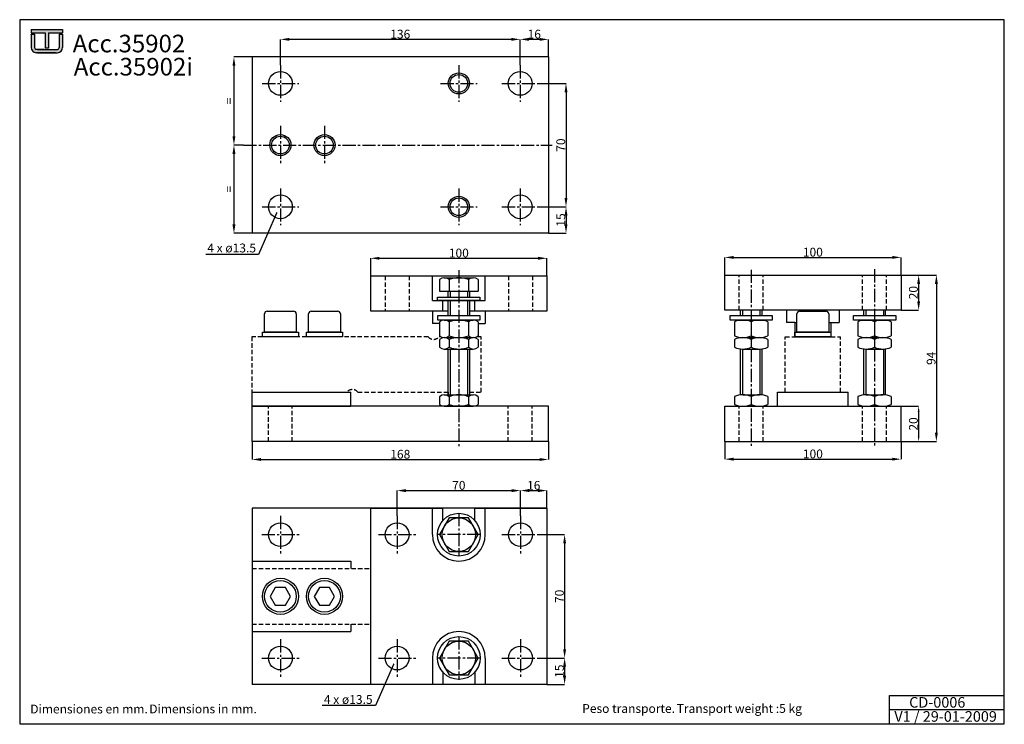
# Model space of a CAD drawing. Extents: x -64 to 494, y -14 to 386.
import ezdxf
from ezdxf.enums import TextEntityAlignment as Align

# ---------------------------------------------------------------- set-up
doc = ezdxf.new("R2010")
doc.units = 0
doc.header["$LTSCALE"] = 10
doc.linetypes.add('CENTRO2', pattern=[1.125, 0.75, -0.125, 0.125, -0.125])
doc.linetypes.add('TRAZOS2', pattern=[0.375, 0.25, -0.125])
doc.layers.get('DEFPOINTS').update_dxf_attribs({"color": 255, "linetype": 'CONTINUOUS'})
for name, color, linetype in [('CIRCULOS-MODIFICACIONES', 21, 'CONTINUOUS'), ('CONT-PIEZA', 255, 'CONTINUOUS'), ('CONTORNO-PIEZAS', 255, 'CONTINUOUS'), ('LETRAS-CAJETIN', 6, 'CONTINUOUS'), ('LINEAS COTA', 1, 'CONTINUOUS'), ('LINEAS-COTAS', 1, 'CONTINUOUS'), ('LINEAS-EJES', 2, 'CENTRO2'), ('LINEAS-FORMATO', 4, 'CONTINUOUS'), ('LINEAS-OCULTAS', 3, 'TRAZOS2'), ('TEXTO-COTAS-COMENT', 140, 'CONTINUOUS')]:
    doc.layers.add(name, color=color, linetype=linetype)
doc.styles.add('estilo4', font='swissb.ttf', dxfattribs={"height": 3})
doc.styles.add('estilo5', font='swiss.ttf', dxfattribs={"height": 5})
doc.styles.add('ISOCP', font='isocp.shx', dxfattribs={"oblique": 13, "height": 3.5})
doc.dimstyles.new('UTILCELL', dxfattribs={"dimtxt": 3.5, "dimasz": 3, "dimexe": 0.18, "dimexo": 0.0625, "dimgap": 0.4, "dimtad": 1, "dimdsep": 46, "dimtxsty": 'ISOCP', "dimcen": 2, "dimclrd": 1, "dimclre": 1, "dimclrt": 140, "dimadec": 0, "dimazin": 0, "dimtfac": 1, "dimtmove": 0, "dimatfit": 3, "dimfxl": 0, "dimtolj": 1, "dimarcsym": 0})

# ---------------------------------------------------------------- blocks, each defined once
blk = doc.blocks.new('*D14')
at = {"layer": 'DEFPOINTS', "color": 0}
for p in [(219.86, 118.96), (149.86, 104.58), (219.86, 104.58)]:
    blk.add_point(p, dxfattribs=at)
at = {"layer": 'LETRAS-CAJETIN', "color": 1, "lineweight": -2}
for p, q in [((149.86, 104.58), (149.86, 118.96)), ((154.86, 118.96), (214.86, 118.96)), ((219.86, 104.58), (219.86, 118.96))]:
    blk.add_line(p, q, dxfattribs=at)
at = {"layer": 'LETRAS-CAJETIN', "color": 1}
for points in [[(154.86, 119.79), (154.86, 118.12), (149.86, 118.96)], [(214.86, 119.79), (214.86, 118.12), (219.86, 118.96)]]:
    blk.add_solid(points, dxfattribs=at)
at = {"layer": 'LETRAS-CAJETIN', "color": 140, "insert": (184.86, 121.93), "char_height": 5, "attachment_point": 5, "style": 'estilo5'}
blk.add_mtext('\\A1;70', dxfattribs=at)
blk = doc.blocks.new('*D15')
at = {"layer": 'DEFPOINTS', "color": 0}
for p in [(219.86, 118.96), (234.86, 118.96), (234.86, 108.96)]:
    blk.add_point(p, dxfattribs=at)
at = {"layer": 'LETRAS-CAJETIN', "color": 1, "lineweight": -2}
for p, q in [((224.86, 118.96), (229.86, 118.96)), ((234.86, 108.96), (234.86, 118.96))]:
    blk.add_line(p, q, dxfattribs=at)
at = {"layer": 'LETRAS-CAJETIN', "color": 1}
for points in [[(224.86, 119.79), (224.86, 118.12), (219.86, 118.96)], [(229.86, 119.79), (229.86, 118.12), (234.86, 118.96)]]:
    blk.add_solid(points, dxfattribs=at)
at = {"layer": 'LETRAS-CAJETIN', "color": 140, "insert": (227.36, 121.93), "char_height": 5, "attachment_point": 5, "style": 'estilo5'}
blk.add_mtext('\\A1;16', dxfattribs=at)
blk = doc.blocks.new('*D16')
at = {"layer": 'DEFPOINTS', "color": 0}
for p in [(435.68, 241.29), (435.68, 221.29), (445.68, 221.29)]:
    blk.add_point(p, dxfattribs=at)
at = {"layer": 'LETRAS-CAJETIN', "color": 1, "lineweight": -2}
for p, q in [((435.68, 241.29), (445.68, 241.29)), ((445.68, 236.29), (445.68, 226.29)), ((435.68, 221.29), (445.68, 221.29))]:
    blk.add_line(p, q, dxfattribs=at)
at = {"layer": 'LETRAS-CAJETIN', "color": 1}
for points in [[(444.85, 236.29), (446.51, 236.29), (445.68, 241.29)], [(444.85, 226.29), (446.51, 226.29), (445.68, 221.29)]]:
    blk.add_solid(points, dxfattribs=at)
at = {"layer": 'LETRAS-CAJETIN', "color": 140, "insert": (442.71, 231.29), "char_height": 5, "attachment_point": 5, "rotation": 90, "style": 'estilo5'}
blk.add_mtext('\\A1;20', dxfattribs=at)
blk = doc.blocks.new('*D17')
at = {"layer": 'DEFPOINTS', "color": 0}
for p in [(435.68, 166.79), (435.68, 146.79), (445.68, 146.79)]:
    blk.add_point(p, dxfattribs=at)
at = {"layer": 'LETRAS-CAJETIN', "color": 1, "lineweight": -2}
for p, q in [((435.68, 166.79), (445.68, 166.79)), ((445.68, 163.79), (445.68, 149.79)), ((435.68, 146.79), (445.68, 146.79))]:
    blk.add_line(p, q, dxfattribs=at)
at = {"layer": 'LETRAS-CAJETIN', "color": 1}
for points in [[(445.18, 163.79), (446.18, 163.79), (445.68, 166.79)], [(445.18, 149.79), (446.18, 149.79), (445.68, 146.79)]]:
    blk.add_solid(points, dxfattribs=at)
at = {"layer": 'LETRAS-CAJETIN', "color": 140, "insert": (442.71, 156.79), "char_height": 5, "attachment_point": 5, "rotation": 90, "style": 'estilo5'}
blk.add_mtext('\\A1;20', dxfattribs=at)
blk = doc.blocks.new('*D18')
at = {"layer": 'DEFPOINTS', "color": 0}
for p in [(435.68, 241.29), (435.68, 146.79), (455.74, 146.79)]:
    blk.add_point(p, dxfattribs=at)
at = {"layer": 'LETRAS-CAJETIN', "color": 1, "lineweight": -2}
for p, q in [((435.68, 241.29), (455.74, 241.29)), ((455.74, 236.29), (455.74, 151.79)), ((435.68, 146.79), (455.74, 146.79))]:
    blk.add_line(p, q, dxfattribs=at)
at = {"layer": 'LETRAS-CAJETIN', "color": 1}
for points in [[(454.91, 236.29), (456.57, 236.29), (455.74, 241.29)], [(454.91, 151.79), (456.57, 151.79), (455.74, 146.79)]]:
    blk.add_solid(points, dxfattribs=at)
at = {"layer": 'LETRAS-CAJETIN', "color": 140, "insert": (452.77, 194.04), "char_height": 5, "attachment_point": 5, "rotation": 90, "style": 'estilo5'}
blk.add_mtext('\\A1;94', dxfattribs=at)
blk = doc.blocks.new('*D19')
at = {"layer": 'DEFPOINTS', "color": 0}
for p in [(67.66, 146.79), (235.66, 146.79), (235.66, 136.62)]:
    blk.add_point(p, dxfattribs=at)
at = {"layer": 'LETRAS-CAJETIN', "color": 1, "lineweight": -2}
for p, q in [((67.66, 146.79), (67.66, 136.62)), ((235.66, 146.79), (235.66, 136.62)), ((72.66, 136.62), (230.66, 136.62))]:
    blk.add_line(p, q, dxfattribs=at)
at = {"layer": 'LETRAS-CAJETIN', "color": 1}
for points in [[(72.66, 137.45), (72.66, 135.79), (67.66, 136.62)], [(230.66, 137.45), (230.66, 135.79), (235.66, 136.62)]]:
    blk.add_solid(points, dxfattribs=at)
at = {"layer": 'LETRAS-CAJETIN', "color": 140, "insert": (151.66, 139.59), "char_height": 5, "attachment_point": 5, "style": 'estilo5'}
blk.add_mtext('\\A1;168', dxfattribs=at)
blk = doc.blocks.new('*D20')
at = {"layer": 'DEFPOINTS', "color": 0}
for p in [(234.86, 250.79), (134.86, 240.79), (234.86, 240.79)]:
    blk.add_point(p, dxfattribs=at)
at = {"layer": 'LETRAS-CAJETIN', "color": 1, "lineweight": -2}
for p, q in [((134.86, 240.79), (134.86, 250.79)), ((139.86, 250.79), (229.86, 250.79)), ((234.86, 240.79), (234.86, 250.79))]:
    blk.add_line(p, q, dxfattribs=at)
at = {"layer": 'LETRAS-CAJETIN', "color": 1}
for points in [[(139.86, 251.62), (139.86, 249.96), (134.86, 250.79)], [(229.86, 251.62), (229.86, 249.96), (234.86, 250.79)]]:
    blk.add_solid(points, dxfattribs=at)
at = {"layer": 'LETRAS-CAJETIN', "color": 140, "insert": (184.86, 253.76), "char_height": 5, "attachment_point": 5, "style": 'estilo5'}
blk.add_mtext('\\A1;100', dxfattribs=at)
blk = doc.blocks.new('*D21')
at = {"layer": 'DEFPOINTS', "color": 0}
for p in [(435.68, 251.29), (335.68, 241.29), (435.68, 241.29)]:
    blk.add_point(p, dxfattribs=at)
at = {"layer": 'LETRAS-CAJETIN', "color": 1, "lineweight": -2}
for p, q in [((335.68, 241.29), (335.68, 251.29)), ((340.68, 251.29), (430.68, 251.29)), ((435.68, 241.29), (435.68, 251.29))]:
    blk.add_line(p, q, dxfattribs=at)
at = {"layer": 'LETRAS-CAJETIN', "color": 1}
for points in [[(340.68, 252.12), (340.68, 250.46), (335.68, 251.29)], [(430.68, 252.12), (430.68, 250.46), (435.68, 251.29)]]:
    blk.add_solid(points, dxfattribs=at)
at = {"layer": 'LETRAS-CAJETIN', "color": 140, "insert": (385.68, 254.26), "char_height": 5, "attachment_point": 5, "style": 'estilo5'}
blk.add_mtext('\\A1;100', dxfattribs=at)
blk = doc.blocks.new('*D22')
at = {"layer": 'DEFPOINTS', "color": 0}
for p in [(335.68, 146.79), (435.68, 146.79), (435.68, 136.79)]:
    blk.add_point(p, dxfattribs=at)
at = {"layer": 'LETRAS-CAJETIN', "color": 1, "lineweight": -2}
for p, q in [((335.68, 146.79), (335.68, 136.79)), ((435.68, 146.79), (435.68, 136.79)), ((340.68, 136.79), (430.68, 136.79))]:
    blk.add_line(p, q, dxfattribs=at)
at = {"layer": 'LETRAS-CAJETIN', "color": 1}
for points in [[(340.68, 137.62), (340.68, 135.96), (335.68, 136.79)], [(430.68, 137.62), (430.68, 135.96), (435.68, 136.79)]]:
    blk.add_solid(points, dxfattribs=at)
at = {"layer": 'LETRAS-CAJETIN', "color": 140, "insert": (385.68, 139.76), "char_height": 5, "attachment_point": 5, "style": 'estilo5'}
blk.add_mtext('\\A1;100', dxfattribs=at)
blk = doc.blocks.new('*D23')
at = {"layer": 'DEFPOINTS', "color": 0}
for p in [(230.49, 93.96), (230.49, 23.96), (244.86, 23.96)]:
    blk.add_point(p, dxfattribs=at)
at = {"layer": 'LETRAS-CAJETIN', "color": 1, "lineweight": -2}
for p, q in [((230.49, 93.96), (244.86, 93.96)), ((244.86, 88.96), (244.86, 28.96)), ((230.49, 23.96), (244.86, 23.96))]:
    blk.add_line(p, q, dxfattribs=at)
at = {"layer": 'LETRAS-CAJETIN', "color": 1}
for points in [[(244.03, 88.96), (245.69, 88.96), (244.86, 93.96)], [(244.03, 28.96), (245.69, 28.96), (244.86, 23.96)]]:
    blk.add_solid(points, dxfattribs=at)
at = {"layer": 'LETRAS-CAJETIN', "color": 140, "insert": (241.89, 58.96), "char_height": 5, "attachment_point": 5, "rotation": 90, "style": 'estilo5'}
blk.add_mtext('\\A1;70', dxfattribs=at)
blk = doc.blocks.new('*D24')
at = {"layer": 'DEFPOINTS', "color": 0}
for p in [(230.49, 23.96), (234.86, 8.96), (244.86, 8.96)]:
    blk.add_point(p, dxfattribs=at)
at = {"layer": 'LETRAS-CAJETIN', "color": 1, "lineweight": -2}
for p, q in [((230.49, 23.96), (244.86, 23.96)), ((244.86, 18.96), (244.86, 13.96)), ((234.86, 8.96), (244.86, 8.96))]:
    blk.add_line(p, q, dxfattribs=at)
at = {"layer": 'LETRAS-CAJETIN', "color": 1}
for points in [[(244.03, 18.96), (245.69, 18.96), (244.86, 23.96)], [(244.03, 13.96), (245.69, 13.96), (244.86, 8.96)]]:
    blk.add_solid(points, dxfattribs=at)
at = {"layer": 'LETRAS-CAJETIN', "color": 140, "insert": (241.89, 16.46), "char_height": 5, "attachment_point": 5, "rotation": 90, "style": 'estilo5'}
blk.add_mtext('\\A1;15', dxfattribs=at)
blk = doc.blocks.new('*D25')
at = {"layer": 'DEFPOINTS', "color": 0}
for p in [(219.66, 375.02), (235.66, 365.02), (219.66, 360.38)]:
    blk.add_point(p, dxfattribs=at)
at = {"layer": 'LETRAS-CAJETIN', "color": 1, "lineweight": -2}
for p, q in [((219.66, 360.38), (219.66, 375.02)), ((230.66, 375.02), (224.66, 375.02)), ((235.66, 365.02), (235.66, 375.02))]:
    blk.add_line(p, q, dxfattribs=at)
at = {"layer": 'LETRAS-CAJETIN', "color": 1}
for points in [[(224.66, 375.85), (224.66, 374.19), (219.66, 375.02)], [(230.66, 375.85), (230.66, 374.19), (235.66, 375.02)]]:
    blk.add_solid(points, dxfattribs=at)
at = {"layer": 'LETRAS-CAJETIN', "color": 140, "insert": (227.66, 377.99), "char_height": 5, "attachment_point": 5, "style": 'estilo5'}
blk.add_mtext('\\A1;16', dxfattribs=at)
blk = doc.blocks.new('*D26')
at = {"layer": 'DEFPOINTS', "color": 0}
for p in [(83.66, 375.02), (219.66, 375.02), (83.66, 360.38)]:
    blk.add_point(p, dxfattribs=at)
at = {"layer": 'LETRAS-CAJETIN', "color": 1, "lineweight": -2}
for p, q in [((83.66, 360.38), (83.66, 375.02)), ((214.66, 375.02), (88.66, 375.02))]:
    blk.add_line(p, q, dxfattribs=at)
at = {"layer": 'LETRAS-CAJETIN', "color": 1}
for points in [[(88.66, 375.85), (88.66, 374.19), (83.66, 375.02)], [(214.66, 375.85), (214.66, 374.19), (219.66, 375.02)]]:
    blk.add_solid(points, dxfattribs=at)
at = {"layer": 'LETRAS-CAJETIN', "color": 140, "insert": (151.66, 377.99), "char_height": 5, "attachment_point": 5, "style": 'estilo5'}
blk.add_mtext('\\A1;136', dxfattribs=at)
blk = doc.blocks.new('*D27')
at = {"layer": 'DEFPOINTS', "color": 0}
for p in [(230.02, 280.02), (235.66, 265.02), (245.66, 265.02)]:
    blk.add_point(p, dxfattribs=at)
at = {"layer": 'LETRAS-CAJETIN', "color": 1, "lineweight": -2}
for p, q in [((230.02, 280.02), (245.66, 280.02)), ((245.66, 275.02), (245.66, 270.02)), ((235.66, 265.02), (245.66, 265.02))]:
    blk.add_line(p, q, dxfattribs=at)
at = {"layer": 'LETRAS-CAJETIN', "color": 1}
for points in [[(244.83, 275.02), (246.49, 275.02), (245.66, 280.02)], [(244.83, 270.02), (246.49, 270.02), (245.66, 265.02)]]:
    blk.add_solid(points, dxfattribs=at)
at = {"layer": 'LETRAS-CAJETIN', "color": 140, "insert": (242.69, 272.52), "char_height": 5, "attachment_point": 5, "rotation": 90, "style": 'estilo5'}
blk.add_mtext('\\A1;15', dxfattribs=at)
blk = doc.blocks.new('*D28')
at = {"layer": 'DEFPOINTS', "color": 0}
for p in [(230.02, 350.02), (230.02, 280.02), (245.66, 280.02)]:
    blk.add_point(p, dxfattribs=at)
at = {"layer": 'LETRAS-CAJETIN', "color": 1, "lineweight": -2}
for p, q in [((230.02, 350.02), (245.66, 350.02)), ((245.66, 345.02), (245.66, 285.02)), ((230.02, 280.02), (245.66, 280.02))]:
    blk.add_line(p, q, dxfattribs=at)
at = {"layer": 'LETRAS-CAJETIN', "color": 1}
for points in [[(244.83, 345.02), (246.49, 345.02), (245.66, 350.02)], [(244.83, 285.02), (246.49, 285.02), (245.66, 280.02)]]:
    blk.add_solid(points, dxfattribs=at)
at = {"layer": 'LETRAS-CAJETIN', "color": 140, "insert": (242.69, 315.02), "char_height": 5, "attachment_point": 5, "rotation": 90, "style": 'estilo5'}
blk.add_mtext('\\A1;70', dxfattribs=at)
blk = doc.blocks.new('*D29')
at = {"layer": 'DEFPOINTS', "color": 0}
for p in [(67.66, 365.02), (57.3, 315.02), (62.66, 315.02)]:
    blk.add_point(p, dxfattribs=at)
at = {"layer": 'LETRAS-CAJETIN', "color": 1, "lineweight": -2}
for p, q in [((67.66, 365.02), (57.3, 365.02)), ((57.3, 360.02), (57.3, 320.02)), ((62.66, 315.02), (57.3, 315.02))]:
    blk.add_line(p, q, dxfattribs=at)
at = {"layer": 'LETRAS-CAJETIN', "color": 1}
for points in [[(56.47, 360.02), (58.14, 360.02), (57.3, 365.02)], [(56.47, 320.02), (58.14, 320.02), (57.3, 315.02)]]:
    blk.add_solid(points, dxfattribs=at)
at = {"layer": 'LETRAS-CAJETIN', "color": 140, "insert": (54.4, 340.02), "char_height": 5, "attachment_point": 5, "rotation": 90, "style": 'estilo5'}
blk.add_mtext('\\A1;=', dxfattribs=at)
blk = doc.blocks.new('*D30')
at = {"layer": 'DEFPOINTS', "color": 0}
for p in [(62.66, 315.02), (57.3, 265.02), (67.66, 265.02)]:
    blk.add_point(p, dxfattribs=at)
at = {"layer": 'LETRAS-CAJETIN', "color": 1, "lineweight": -2}
for p, q in [((62.66, 315.02), (57.3, 315.02)), ((57.3, 310.02), (57.3, 270.02)), ((67.66, 265.02), (57.3, 265.02))]:
    blk.add_line(p, q, dxfattribs=at)
at = {"layer": 'LETRAS-CAJETIN', "color": 1}
for points in [[(56.47, 310.02), (58.14, 310.02), (57.3, 315.02)], [(56.47, 270.02), (58.14, 270.02), (57.3, 265.02)]]:
    blk.add_solid(points, dxfattribs=at)
at = {"layer": 'LETRAS-CAJETIN', "color": 140, "insert": (54.4, 290.02), "char_height": 5, "attachment_point": 5, "rotation": 90, "style": 'estilo5'}
blk.add_mtext('\\A1;=', dxfattribs=at)
blk = doc.blocks.new('_Dot')
at = {"layer": 'LETRAS-CAJETIN', "color": 0, "lineweight": -2}
blk.add_line((-0.5, 0), (-1, 0), dxfattribs=at)
at = {"layer": 'LETRAS-CAJETIN', "color": 0, "const_width": 0.5}
blk.add_lwpolyline([(-0.25, 0, 1), (0.25, 0, 1)], format="xyb", close=True, dxfattribs=at)

msp = doc.modelspace()

# ---------------------------------------------------------------- hatches: boundary and pattern name
at = {"layer": 'LINEAS COTA'}
h = msp.add_hatch(color=256, dxfattribs=at)
h.paths.add_polyline_path([(-39.85626382, 380.65699487), (-57.71586382, 380.65699487), (-57.71586382, 379.20499487), (-57.71586382, 379.05979487), (-57.71586382, 378.76939487), (-49.72986382, 378.76939487), (-49.72986382, 370.05739487), (-48.78606382, 370.05739487), (-47.84226382, 370.05739487), (-47.84226382, 378.76939487), (-39.85626382, 378.76939487)])
h.paths.add_polyline_path([(-39.85626382, 378.04339487), (-41.74386382, 378.04339487), (-41.74386382, 371.07379487), (-41.74386382, 370.34779487, -0.4142135624), (-42.76026382, 369.33139487), (-43.48626382, 369.33139487), (-43.92186382, 369.33139487), (-54.08586382, 369.33139487), (-54.81186382, 369.33139487, -0.4142135624), (-55.82826382, 370.34779487), (-55.82826382, 375.33955496), (-55.82826382, 378.04339487), (-57.71586382, 378.04339487), (-57.71586382, 377.75299487), (-57.71586382, 371.07379487), (-57.71586382, 370.78339487), (-57.71586382, 370.34779487, 0.4142135624), (-54.81186382, 367.44379487), (-54.08586382, 367.44379487), (-50.91985947, 367.44379487), (-50.73654976, 367.44379487), (-43.92186382, 367.44379487), (-43.48626382, 367.44379487), (-42.76026382, 367.44379487, 0.4142135624), (-39.85626382, 370.34779487), (-39.85626382, 371.07379487)])

# ---------------------------------------------------------------- linework, layer by layer
at = {"layer": 'CIRCULOS-MODIFICACIONES', "color": 1}
for centre, radius, start, end in [((-54.81186382, 370.34779487), 2.904, 180, 270), ((-54.81186382, 370.34779487), 1.0164, 180, 270), ((-42.76026382, 370.34779487), 2.904, 270, 0), ((-42.76026382, 370.34779487), 1.0164, 270, 0)]:
    msp.add_arc(centre, radius, start, end, dxfattribs=at)
at = {"layer": 'CONT-PIEZA'}
for p, q in [((169.86030438, 220.79087316), (169.86030438, 213.79087316)), ((199.86030438, 220.79087316), (199.86030438, 213.79087316)), ((370.68039568, 221.29087316), (370.68039568, 214.29087316)), ((400.68039568, 221.29087316), (400.68039568, 214.29087316)), ((173.89111114, 213.79087316), (169.86030438, 213.79087316)), ((195.82949761, 213.79087316), (199.86030438, 213.79087316)), ((375.48039568, 214.29087316), (370.68039568, 214.29087316)), ((375.48039568, 214.29087316), (375.48039568, 206.29087316)), ((395.88039568, 214.29087316), (395.88039568, 206.29087316)), ((395.88039568, 214.29087316), (400.68039568, 214.29087316))]:
    msp.add_line(p, q, dxfattribs=at)
at = {"layer": 'CONTORNO-PIEZAS'}
for p, q in [((235.66030438, 365.01919861), (67.66030438, 365.01919861)), ((67.66030438, 365.01919861), (67.66030438, 265.01919861)), ((235.66030438, 365.01919861), (235.66030438, 265.01919861)), ((235.66030438, 265.01919861), (67.66030438, 265.01919861)), ((134.86030438, 220.79087316), (134.86030438, 240.79087316)), ((134.86030438, 240.79087316), (234.86030438, 240.79087316)), ((169.86030438, 226.79087316), (169.86030438, 240.79087316)), ((199.86030438, 226.79087316), (199.86030438, 240.79087316)), ((234.86030438, 240.79087316), (234.86030438, 220.79087316)), ((335.68039568, 241.29087316), (435.68039568, 241.29087316)), ((335.68039568, 221.29087316), (335.68039568, 241.29087316)), ((435.68039568, 241.29087316), (435.68039568, 221.29087316)), ((173.89111114, 238.68206839), (173.89111114, 232.22426578)), ((176.63340945, 239.72426578), (193.0871993, 239.72426578)), ((179.37570776, 238.68206839), (179.37570776, 232.22426578)), ((190.34490099, 238.68206839), (190.34490099, 232.22426578)), ((195.82949761, 238.68206839), (195.82949761, 232.22426578)), ((173.89111114, 232.22426578), (195.82949761, 232.22426578)), ((178.86030438, 228.79087316), (178.86030438, 232.22426578)), ((190.86030438, 232.22426578), (190.86030438, 228.79087316)), ((169.86030438, 226.79087316), (199.86030438, 226.79087316)), ((172.72838251, 226.79087316), (172.72838251, 228.79087316)), ((172.72838251, 228.79087316), (196.72838251, 228.79087316)), ((196.72838251, 226.79087316), (172.72838251, 226.79087316)), ((175.86030438, 220.79087316), (175.86030438, 226.79087316)), ((178.86030438, 218.26927553), (178.86030438, 226.79087316)), ((190.86030438, 226.79087316), (190.86030438, 218.26927553)), ((193.86030438, 220.79087316), (193.86030438, 226.79087316)), ((196.72838251, 228.79087316), (196.72838251, 226.79087316)), ((74.66030438, 208.79087316), (74.66030438, 219.29087316)), ((76.16030438, 220.79087316), (91.16030438, 220.79087316)), ((92.66030438, 219.29087316), (92.66030438, 208.79087316)), ((99.66030438, 208.79087316), (99.66030438, 219.29087316)), ((101.16030438, 220.79087316), (116.16030438, 220.79087316)), ((117.66030438, 219.29087316), (117.66030438, 208.79087316)), ((178.86030438, 220.79087316), (134.86030438, 220.79087316)), ((172.86030438, 215.76927553), (172.86030438, 218.26927553)), ((172.86030438, 218.26927553), (196.86030438, 218.26927553)), ((234.86030438, 220.79087316), (190.86030438, 220.79087316)), ((196.86030438, 218.26927553), (196.86030438, 215.76927553)), ((435.68039568, 221.29087316), (335.68039568, 221.29087316)), ((338.68039568, 218.26927553), (362.68039568, 218.26927553)), ((338.68039568, 215.76927553), (338.68039568, 218.26927553)), ((344.68039568, 218.26927553), (344.68039568, 221.29087316)), ((356.68039568, 221.29087316), (356.68039568, 218.26927553)), ((362.68039568, 218.26927553), (362.68039568, 215.76927553)), ((376.68039568, 208.79087316), (376.68039568, 219.29087316)), ((378.18039568, 220.79087316), (393.18039568, 220.79087316)), ((394.68039568, 219.29087316), (394.68039568, 208.79087316)), ((408.68039568, 218.26927553), (432.68039568, 218.26927553)), ((408.68039568, 215.76927553), (408.68039568, 218.26927553)), ((414.68039568, 218.26927553), (414.68039568, 221.29087316)), ((426.68039568, 221.29087316), (426.68039568, 218.26927553)), ((432.68039568, 218.26927553), (432.68039568, 215.76927553)), ((196.86030438, 215.76927553), (172.86030438, 215.76927553)), ((173.89111114, 214.72707814), (173.89111114, 206.81439061)), ((176.63340945, 215.76927553), (193.0871993, 215.76927553)), ((179.37570776, 214.72707814), (179.37570776, 206.81439061)), ((190.34490099, 214.72707814), (190.34490099, 206.81439061)), ((195.82949761, 214.72707814), (195.82949761, 206.81439061)), ((362.68039568, 215.76927553), (338.68039568, 215.76927553)), ((341.18079568, 214.76927553), (341.18079568, 206.77219322)), ((342.45350075, 215.76927553), (358.9072906, 215.76927553)), ((350.68039568, 214.76927553), (350.68039568, 206.77219322)), ((360.17999568, 214.76927553), (360.17999568, 206.77219322)), ((375.48039568, 214.29087316), (376.68039568, 214.29087316)), ((394.68039568, 214.29087316), (395.88039568, 214.29087316)), ((432.68039568, 215.76927553), (408.68039568, 215.76927553)), ((411.18079568, 214.76927553), (411.18079568, 206.77219322)), ((412.45350075, 215.76927553), (428.9072906, 215.76927553)), ((412.45350075, 215.76927553), (428.9072906, 215.76927553)), ((420.68039568, 214.76927553), (420.68039568, 206.77219322)), ((430.17999568, 214.76927553), (430.17999568, 206.77219322)), ((73.41030438, 208.79087316), (93.91030438, 208.79087316)), ((73.41030438, 206.29087316), (73.41030438, 208.79087316)), ((92.66030438, 208.79087316), (74.66030438, 208.79087316)), ((93.91030438, 208.79087316), (93.91030438, 206.29087316)), ((98.41030438, 208.79087316), (118.91030438, 208.79087316)), ((98.41030438, 206.29087316), (98.41030438, 208.79087316)), ((117.66030438, 208.79087316), (99.66030438, 208.79087316)), ((118.91030438, 208.79087316), (118.91030438, 206.29087316)), ((375.43039568, 208.79087316), (395.93039568, 208.79087316)), ((375.43039568, 206.29087316), (375.43039568, 208.79087316)), ((394.68039568, 208.79087316), (376.68039568, 208.79087316)), ((395.93039568, 208.79087316), (395.93039568, 206.29087316)), ((93.91030438, 206.29087316), (73.41030438, 206.29087316)), ((118.91030438, 206.29087316), (98.41030438, 206.29087316)), ((174.62986636, 206.29087316), (173.68280338, 206.29087316)), ((173.89111114, 204.72999583), (173.89111114, 200.3173083)), ((176.63340945, 205.77219322), (193.0871993, 205.77219322)), ((176.63340945, 205.77219322), (193.0871993, 205.77219322)), ((179.37570776, 204.72999583), (179.37570776, 200.3173083)), ((190.34490099, 204.72999583), (190.34490099, 200.3173083)), ((195.82949761, 204.72999583), (195.82949761, 200.3173083)), ((341.18079568, 204.77219322), (341.18079568, 200.27511091)), ((345.93059568, 205.77219322), (355.43019568, 205.77219322)), ((345.93059568, 205.77219322), (355.43019568, 205.77219322)), ((350.68039568, 204.77219322), (350.68039568, 200.27511091)), ((360.17999568, 204.77219322), (360.17999568, 200.27511091)), ((395.93039568, 206.29087316), (375.43039568, 206.29087316)), ((375.48039568, 206.29087316), (395.88039568, 206.29087316)), ((411.18079568, 204.77219322), (411.18079568, 200.27511091)), ((415.93059568, 205.77219322), (425.43019568, 205.77219322)), ((415.93059568, 205.77219322), (425.43019568, 205.77219322)), ((420.68039568, 204.77219322), (420.68039568, 200.27511091)), ((430.17999568, 204.77219322), (430.17999568, 200.27511091)), ((176.63340945, 199.27511091), (193.0871993, 199.27511091)), ((178.86030438, 173.28795547), (178.86030438, 199.27511091)), ((190.86030438, 199.27511091), (190.86030438, 173.28795547)), ((344.68039568, 173.28795547), (344.68039568, 199.27511091)), ((345.93059568, 199.27511091), (355.43019568, 199.27511091)), ((356.68039568, 199.27511091), (356.68039568, 173.28795547)), ((414.68039568, 173.28795547), (414.68039568, 199.27511091)), ((415.93059568, 199.27511091), (425.43019568, 199.27511091)), ((426.68039568, 199.27511091), (426.68039568, 173.28795547)), ((67.66030438, 174.79087316), (123.66030438, 174.79087316)), ((67.66030438, 166.79087316), (67.66030438, 174.79087316)), ((123.66030438, 166.79087316), (123.66030438, 174.79087316)), ((176.63340945, 173.28795547), (193.0871993, 173.28795547)), ((178.86030438, 174.79087316), (178.86030438, 173.29087316)), ((190.86030438, 174.79087316), (190.86030438, 173.29087316)), ((345.93059568, 173.28795547), (355.43019568, 173.28795547)), ((365.68039568, 174.79087316), (405.68039568, 174.79087316)), ((365.68039568, 166.79087316), (365.68039568, 174.79087316)), ((405.68039568, 166.79087316), (405.68039568, 174.79087316)), ((415.93059568, 173.28795547), (425.43019568, 173.28795547)), ((173.89111114, 172.24575808), (173.89111114, 167.83307055)), ((179.37570776, 172.24575808), (179.37570776, 167.83307055)), ((190.34490099, 172.24575808), (190.34490099, 167.83307055)), ((195.82949761, 172.24575808), (195.82949761, 167.83307055)), ((341.18079568, 172.28795547), (341.18079568, 167.79087316)), ((350.68039568, 172.28795547), (350.68039568, 167.79087316)), ((360.17999568, 172.28795547), (360.17999568, 167.79087316)), ((411.18079568, 172.28795547), (411.18079568, 167.79087316)), ((420.68039568, 172.28795547), (420.68039568, 167.79087316)), ((430.17999568, 172.28795547), (430.17999568, 167.79087316)), ((67.66030438, 146.79087316), (67.66030438, 166.79087316)), ((235.66030438, 166.79087316), (67.66030438, 166.79087316)), ((67.66030438, 166.79087316), (123.66030438, 166.79087316)), ((176.63340945, 166.79087316), (193.0871993, 166.79087316)), ((235.66030438, 146.79087316), (235.66030438, 166.79087316)), ((335.68039568, 166.79087316), (435.68039568, 166.79087316)), ((335.68039568, 146.79087316), (335.68039568, 166.79087316)), ((342.45350075, 166.79087316), (358.9072906, 166.79087316)), ((412.45350075, 166.79087316), (428.9072906, 166.79087316)), ((435.68039568, 146.79087316), (435.68039568, 166.79087316)), ((235.66030438, 146.79087316), (67.66030438, 146.79087316)), ((335.68039568, 146.79087316), (435.68039568, 146.79087316)), ((234.86030438, 108.956046), (67.66030438, 108.956046)), ((67.66030438, 108.956046), (67.66030438, 8.956046)), ((134.86030438, 108.956046), (175.86030438, 108.956046)), ((134.86030438, 8.956046), (134.86030438, 108.956046)), ((169.86030438, 93.956046), (169.86030438, 108.956046)), ((175.86030438, 102.09137193), (175.86030438, 108.956046)), ((193.86030438, 108.956046), (234.86030438, 108.956046)), ((193.86030438, 102.09137193), (193.86030438, 108.956046)), ((199.86030438, 93.956046), (199.86030438, 108.956046)), ((234.86030438, 108.956046), (234.86030438, 8.956046)), ((67.66030438, 78.956046), (123.66030438, 78.956046)), ((123.66030438, 78.956046), (123.66030438, 74.706046)), ((123.66030438, 43.206046), (123.66030438, 38.956046)), ((67.66030438, 38.956046), (123.66030438, 38.956046)), ((169.86030438, 23.956046), (169.86030438, 8.956046)), ((199.86030438, 23.956046), (199.86030438, 8.956046)), ((175.86030438, 15.82072006), (175.86030438, 8.956046)), ((193.86030438, 15.82072006), (193.86030438, 8.956046)), ((234.86030438, 8.956046), (67.66030438, 8.956046)), ((175.86030438, 8.956046), (134.86030438, 8.956046)), ((234.86030438, 8.956046), (193.86030438, 8.956046))]:
    msp.add_line(p, q, dxfattribs=at)
for points in [[(179.37570776, 103.455646), (173.89111114, 93.956046), (179.37570776, 84.456446), (190.34490099, 84.456446), (195.82949761, 93.956046), (190.34490099, 103.455646)], [(80.77355303, 63.956046), (77.88680168, 58.956046), (80.77355303, 53.956046), (86.54705572, 53.956046), (89.43380707, 58.956046), (86.54705572, 63.956046)], [(105.77355303, 63.956046), (102.88680168, 58.956046), (105.77355303, 53.956046), (111.54705572, 53.956046), (114.43380707, 58.956046), (111.54705572, 63.956046)], [(179.37570776, 33.455646), (173.89111114, 23.956046), (179.37570776, 14.456446), (190.34490099, 14.456446), (195.82949761, 23.956046), (190.34490099, 33.455646)]]:
    msp.add_lwpolyline(points, close=True, dxfattribs=at)
for centre, radius in [((83.66030438, 350.01919861), 6.75), ((184.86030438, 350.01919861), 5), ((219.66030438, 350.01919861), 6.75), ((83.66030438, 315.01919861), 5), ((108.66030438, 315.01919861), 5), ((83.66030438, 280.01919861), 6.75), ((184.86030438, 280.01919861), 5), ((219.66030438, 280.01919861), 6.75), ((83.66030438, 93.956046), 6.75), ((149.86030438, 93.956046), 6.75), ((184.86030438, 93.956046), 12.13192186), ((219.86030438, 93.956046), 6.75), ((83.66030438, 58.956046), 10.25), ((83.66030438, 58.956046), 9), ((108.66030438, 58.956046), 10.25), ((108.66030438, 58.956046), 9), ((184.86030438, 23.956046), 12.13192186), ((83.66030438, 23.956046), 6.75), ((149.86030438, 23.956046), 6.75), ((219.86030438, 23.956046), 6.75)]:
    msp.add_circle(centre, radius, dxfattribs=at)
for centre, radius, start, end in [((176.63340945, 235.59530926), 4.12895652, 48.3818891583, 131.6181108417), ((184.86030438, 224.77173577), 14.95253001, 90, 111.518435303), ((184.86030438, 224.77173577), 14.95253001, 68.481564697, 90), ((193.0871993, 235.59530926), 4.12895652, 48.3818891583, 131.6181108417), ((76.16030438, 219.29087316), 1.5, 90, 180), ((91.16030438, 219.29087316), 1.5, 0, 90), ((101.16030438, 219.29087316), 1.5, 90, 180), ((116.16030438, 219.29087316), 1.5, 0, 90), ((378.18039568, 219.29087316), 1.5, 90, 180), ((393.18039568, 219.29087316), 1.5, 0, 90), ((176.63340945, 211.64031901), 4.12895652, 48.3818891583, 131.6181108417), ((184.86030438, 200.81674552), 14.95253001, 90, 111.518435303), ((184.86030438, 200.81674552), 14.95253001, 68.481564697, 90), ((193.0871993, 211.64031901), 4.12895652, 48.3818891583, 131.6181108417), ((345.93059568, 203.98897551), 11.78030002, 66.2217112211, 113.7782887789), ((355.43019568, 203.98897551), 11.78030002, 66.2217112211, 113.7782887789), ((415.93059568, 203.98897551), 11.78030002, 66.2217112211, 113.7782887789), ((425.43019568, 203.98897551), 11.78030002, 66.2217112211, 113.7782887789), ((176.63340945, 209.90114974), 4.12895652, 228.3818891583, 311.6181108417), ((184.86030438, 220.72472323), 14.95253001, 248.481564697, 270), ((184.86030438, 220.72472323), 14.95253001, 270, 291.518435303), ((193.0871993, 209.90114974), 4.12895652, 228.3818891583, 311.6181108417), ((345.93059568, 217.55249324), 11.78030002, 246.2217112211, 293.7782887789), ((355.43019568, 217.55249324), 11.78030002, 246.2217112211, 293.7782887789), ((415.93059568, 217.55249324), 11.78030002, 246.2217112211, 293.7782887789), ((425.43019568, 217.55249324), 11.78030002, 246.2217112211, 293.7782887789), ((176.63340945, 201.6432367), 4.12895652, 48.3818891583, 131.6181108417), ((184.86030438, 190.81966321), 14.95253001, 90, 111.518435303), ((184.86030438, 190.81966321), 14.95253001, 68.481564697, 90), ((193.0871993, 201.6432367), 4.12895652, 48.3818891583, 131.6181108417), ((345.93059568, 193.9918932), 11.78030002, 66.2217112211, 113.7782887789), ((355.43019568, 193.9918932), 11.78030002, 66.2217112211, 113.7782887789), ((415.93059568, 193.9918932), 11.78030002, 66.2217112211, 113.7782887789), ((425.43019568, 193.9918932), 11.78030002, 66.2217112211, 113.7782887789), ((176.63340945, 203.40406743), 4.12895652, 228.3818891583, 311.6181108417), ((184.86030438, 214.22764092), 14.95253001, 248.481564697, 270), ((184.86030438, 214.22764092), 14.95253001, 270, 291.518435303), ((193.0871993, 203.40406743), 4.12895652, 228.3818891583, 311.6181108417), ((345.93059568, 211.05541093), 11.78030002, 246.2217112211, 293.7782887789), ((355.43019568, 211.05541093), 11.78030002, 246.2217112211, 293.7782887789), ((415.93059568, 211.05541093), 11.78030002, 246.2217112211, 293.7782887789), ((425.43019568, 211.05541093), 11.78030002, 246.2217112211, 293.7782887789), ((176.63340945, 169.15899894), 4.12895652, 48.3818891583, 131.6181108417), ((184.86030438, 158.33542546), 14.95253001, 90, 111.518435303), ((184.86030438, 158.33542546), 14.95253001, 68.481564697, 90), ((193.0871993, 169.15899894), 4.12895652, 48.3818891583, 131.6181108417), ((345.93059568, 161.50765545), 11.78030002, 66.2217112211, 113.7782887789), ((355.43019568, 161.50765545), 11.78030002, 66.2217112211, 113.7782887789), ((415.93059568, 161.50765545), 11.78030002, 66.2217112211, 113.7782887789), ((425.43019568, 161.50765545), 11.78030002, 66.2217112211, 113.7782887789), ((176.63340945, 170.91982968), 4.12895652, 228.3818891583, 311.6181108417), ((184.86030438, 181.74340316), 14.95253001, 248.481564697, 270), ((184.86030438, 181.74340316), 14.95253001, 270, 291.518435303), ((193.0871993, 170.91982968), 4.12895652, 228.3818891583, 311.6181108417), ((345.93059568, 178.57117318), 11.78030002, 246.2217112211, 293.7782887789), ((355.43019568, 178.57117318), 11.78030002, 246.2217112211, 293.7782887789), ((415.93059568, 178.57117318), 11.78030002, 246.2217112211, 293.7782887789), ((425.43019568, 178.57117318), 11.78030002, 246.2217112211, 293.7782887789), ((184.86030438, 93.956046), 15, 180, 0), ((184.86030438, 23.956046), 15, 0, 180)]:
    msp.add_arc(centre, radius, start, end, dxfattribs=at)
at = {"layer": 'LETRAS-CAJETIN', "color": 180}
for p, q in [((494.2736737, 386.19083539), (-64.2263263, 386.19083539)), ((-64.2263263, 386.19083539), (-64.2263263, -13.30916461)), ((494.2736737, -13.30916461), (494.2736737, 386.19083539)), ((429.10380772, 2.69083539), (494.2736737, 2.69083539)), ((429.10380772, -13.30916461), (429.10380772, 2.69083539)), ((494.2736737, -13.30916461), (494.2736737, 2.69083539)), ((429.10380772, -5.30916461), (494.2736737, -5.30916461)), ((-64.2263263, -13.30916461), (494.2736737, -13.30916461)), ((419.02486868, -13.30916461), (494.2736737, -13.30916461))]:
    msp.add_line(p, q, dxfattribs=at)
at = {"layer": 'LINEAS-COTAS', "color": 1}
for p, q in [((-57.71586382, 380.65699487), (-39.85626382, 380.65699487)), ((-57.71586382, 380.65699487), (-57.71586382, 379.20499487)), ((-39.85626382, 380.65699487), (-39.85626382, 378.76939487)), ((-57.71586382, 379.20499487), (-57.71586382, 379.05979487)), ((-57.71586382, 379.20499487), (-57.71586382, 378.76939487)), ((-57.71586382, 378.76939487), (-49.72986382, 378.76939487)), ((-55.82826382, 378.04339487), (-57.71586382, 378.04339487)), ((-57.71586382, 378.04339487), (-55.82826382, 378.04339487)), ((-57.71586382, 377.75299487), (-57.71586382, 378.04339487)), ((-57.71586382, 377.75299487), (-57.71586382, 371.07379487)), ((-55.82826382, 378.04339487), (-55.82826382, 371.07379487)), ((-55.82826382, 375.33955496), (-55.82826382, 370.34779487)), ((-49.72986382, 378.76939487), (-49.72986382, 370.05739487)), ((-47.84226382, 378.76939487), (-47.84226382, 370.05739487)), ((-47.84226382, 378.76939487), (-39.85626382, 378.76939487)), ((-41.74386382, 378.04339487), (-41.74386382, 371.07379487)), ((-41.74386382, 378.04339487), (-39.85626382, 378.04339487)), ((-39.85626382, 378.04339487), (-39.85626382, 371.07379487)), ((-39.85626382, 378.04339487), (-39.85626382, 371.07379487)), ((-39.85626382, 377.75299487), (-39.85626382, 378.04339487)), ((-39.85626382, 377.75299487), (-39.85626382, 371.07379487)), ((-57.71586382, 373.74563458), (-57.71586382, 371.07379487)), ((-57.71586382, 373.74563458), (-57.71586382, 370.34779487)), ((-57.71586382, 371.07379487), (-57.71586382, 370.78339487)), ((-54.08586382, 369.33139487), (-54.81186382, 369.33139487)), ((-54.08586382, 369.33139487), (-43.92186382, 369.33139487)), ((-50.41565487, 369.33139487), (-54.08586382, 369.33139487)), ((-48.78606382, 370.05739487), (-49.72986382, 370.05739487)), ((-47.84226382, 370.05739487), (-48.78606382, 370.05739487)), ((-43.92186382, 369.33139487), (-43.48626382, 369.33139487)), ((-43.48626382, 369.33139487), (-42.76026382, 369.33139487)), ((-41.74386382, 373.6680208), (-41.74386382, 370.34779487)), ((-41.74386382, 371.07379487), (-41.74386382, 370.34779487)), ((-39.85626382, 371.07379487), (-39.85626382, 370.34779487)), ((-54.08586382, 367.44379487), (-54.81186382, 367.44379487)), ((-43.92186382, 367.44379487), (-54.08586382, 367.44379487)), ((-54.08586382, 367.44379487), (-43.48626382, 367.44379487)), ((-50.91985947, 367.44379487), (-54.08586382, 367.44379487)), ((-50.73654976, 367.44379487), (-54.08586382, 367.44379487)), ((-43.48626382, 367.44379487), (-42.76026382, 367.44379487)), ((179.86030438, 232.22426578), (179.86030438, 228.79087316)), ((189.86030438, 232.22426578), (189.86030438, 228.79087316)), ((179.86030438, 226.79087316), (179.86030438, 218.26927553)), ((189.86030438, 226.79087316), (189.86030438, 218.26927553)), ((345.68039568, 221.29087316), (345.68039568, 218.26927553)), ((355.68039568, 221.29087316), (355.68039568, 218.26927553)), ((415.68039568, 221.29087316), (415.68039568, 218.26927553)), ((425.68039568, 221.29087316), (425.68039568, 218.26927553)), ((179.86030438, 199.27511091), (179.86030438, 173.28795547)), ((189.86030438, 199.27511091), (189.86030438, 173.28795547)), ((345.68039568, 199.27511091), (345.68039568, 173.28795547)), ((355.68039568, 199.27511091), (355.68039568, 173.28795547)), ((415.68039568, 199.27511091), (415.68039568, 173.28795547)), ((425.68039568, 199.27511091), (425.68039568, 173.28795547))]:
    msp.add_line(p, q, dxfattribs=at)
at = {"layer": 'LINEAS-COTAS', "color": 2, "linetype": 'CENTRO2'}
for p, q in [((184.86030438, 106.2472924), (184.86030438, 81.6647996)), ((197.15155078, 93.956046), (172.56905798, 93.956046)), ((184.86030438, 36.2472924), (184.86030438, 11.6647996)), ((197.15155078, 23.956046), (172.56905798, 23.956046))]:
    msp.add_line(p, q, dxfattribs=at)
at = {"layer": 'LINEAS-COTAS'}
for points in [[(81.38472765, 276.36666178), (71.29377322, 253.03177626), (41.27366637, 253.03177626)], [(147.72711296, 20.28636496), (137.63615852, -3.04852056), (107.40055947, -3.04852056)]]:
    msp.add_lwpolyline(points, dxfattribs=at)
for centre in [(184.86030438, 350.01919861), (83.66030438, 315.01919861), (108.66030438, 315.01919861), (184.86030438, 280.01919861)]:
    msp.add_circle(centre, 6, dxfattribs=at)
at = {"layer": 'LINEAS-EJES'}
for p, q in [((83.66030438, 360.38299965), (83.66030438, 339.65539756)), ((184.86030438, 360.38299965), (184.86030438, 339.65539756)), ((219.66030438, 360.38299965), (219.66030438, 339.65539756)), ((73.29650333, 350.01919861), (94.02410542, 350.01919861)), ((174.49650333, 350.01919861), (195.22410542, 350.01919861)), ((209.29650333, 350.01919861), (230.02410542, 350.01919861)), ((83.66030438, 326.01919861), (83.66030438, 304.01919861)), ((108.66030438, 326.01919861), (108.66030438, 304.01919861)), ((62.66030438, 315.01919861), (237.89978825, 315.01919861)), ((83.66030438, 290.38299965), (83.66030438, 269.65539756)), ((184.86030438, 290.38299965), (184.86030438, 269.65539756)), ((219.66030438, 290.38299965), (219.66030438, 269.65539756)), ((73.29650333, 280.01919861), (94.02410542, 280.01919861)), ((174.49650333, 280.01919861), (195.22410542, 280.01919861)), ((209.29650333, 280.01919861), (230.02410542, 280.01919861)), ((184.86030438, 244.12265861), (184.86030438, 143.5262605)), ((350.68039568, 244.29136747), (350.68039568, 144.0262605)), ((420.68039568, 244.62878027), (420.68039568, 144.0262605)), ((83.66030438, 104.58406307), (83.66030438, 83.32802893)), ((149.86030438, 104.58406307), (149.86030438, 83.32802893)), ((219.86030438, 104.58406307), (219.86030438, 83.32802893)), ((73.03228731, 93.956046), (94.28832145, 93.956046)), ((139.23228731, 93.956046), (160.48832145, 93.956046)), ((209.23228731, 93.956046), (230.48832145, 93.956046)), ((83.66030438, 34.58406307), (83.66030438, 13.32802893)), ((149.86030438, 34.58406307), (149.86030438, 13.32802893)), ((219.86030438, 34.58406307), (219.86030438, 13.32802893)), ((73.03228731, 23.956046), (94.28832145, 23.956046)), ((139.23228731, 23.956046), (160.48832145, 23.956046)), ((209.23228731, 23.956046), (230.48832145, 23.956046))]:
    msp.add_line(p, q, dxfattribs=at)
at = {"layer": 'LINEAS-EJES', "color": 1, "linetype": 'ByBlock'}
for centre in [(184.86030438, 93.956046), (184.86030438, 23.956046)]:
    msp.add_circle(centre, 9.4996, dxfattribs=at)
at = {"layer": 'LINEAS-OCULTAS'}
for p, q in [((143.11030438, 240.79087316), (143.11030438, 220.79087316)), ((156.61030438, 240.79087316), (156.61030438, 220.79087316)), ((213.11030438, 240.79087316), (213.11030438, 220.79087316)), ((226.61030438, 240.79087316), (226.61030438, 220.79087316)), ((343.93039568, 221.29087316), (343.93039568, 241.29087316)), ((357.43039568, 221.29087316), (357.43039568, 241.29087316)), ((413.93039568, 221.29087316), (413.93039568, 241.29087316)), ((427.43039568, 221.29087316), (427.43039568, 241.29087316)), ((67.46030438, 206.29087316), (67.46030438, 174.79087316)), ((73.41030438, 206.29087316), (67.46030438, 206.29087316)), ((98.41030438, 206.29087316), (93.91030438, 206.29087316)), ((167.43780538, 206.29087316), (118.91030438, 206.29087316)), ((197.46030438, 206.29087316), (195.0907424, 206.29087316)), ((197.46030438, 174.79087316), (197.46030438, 206.29087316)), ((369.98039568, 174.79087316), (369.98039568, 206.29087316)), ((369.98039568, 206.29087316), (375.48039568, 206.29087316)), ((395.88039568, 206.29087316), (401.38039568, 206.29087316)), ((401.38039568, 174.79087316), (401.38039568, 206.29087316)), ((127.58280338, 174.79087316), (178.86030438, 174.79087316)), ((190.86030438, 174.79087316), (197.46030438, 174.79087316)), ((76.91030438, 146.79087316), (76.91030438, 166.79087316)), ((90.41030438, 146.79087316), (90.41030438, 166.79087316)), ((212.91030438, 146.79087316), (212.91030438, 166.79087316)), ((226.41030438, 146.79087316), (226.41030438, 166.79087316)), ((343.93039568, 146.79087316), (343.93039568, 166.79087316)), ((357.43039568, 146.79087316), (357.43039568, 166.79087316)), ((413.93039568, 146.79087316), (413.93039568, 166.79087316)), ((427.43039568, 146.79087316), (427.43039568, 166.79087316)), ((67.66030438, 74.706046), (134.86030438, 74.706046)), ((67.66030438, 43.206046), (134.86030438, 43.206046))]:
    msp.add_line(p, q, dxfattribs=at)
for centre, start, end in [((170.56030438, 208.79087316), 218.6821874535, 321.3178125465), ((124.46030438, 172.29087316), 38.6821874535, 141.3178125465)]:
    msp.add_arc(centre, 4, start, end, dxfattribs=at)

# ---------------------------------------------------------------- block references
at = {"layer": 'LINEAS-COTAS', "xscale": 0.5, "yscale": 0.5, "zscale": 0.5, "rotation": 66.61437943977262}
for p in [(81.58318643, 276.82558892), (147.92557173, 20.74529209)]:
    msp.add_blockref('_Dot', p, dxfattribs=at)

# ---------------------------------------------------------------- texts
at = {"layer": 'CONTORNO-PIEZAS', "color": 40, "style": 'estilo4'}
for s, p in [('Acc.35902', (-2.23647537, 372.65642591)), ('Acc.35902i', (0.23045936, 359.50422922))]:
    msp.add_text(s, height=10, dxfattribs=at).set_placement(p, align=Align.MIDDLE_CENTER)
at = {"layer": 'LETRAS-CAJETIN', "color": 140, "style": 'estilo5'}
for p in [(42.19277314, 254.13017387), (108.3272442, -2.08824197)]:
    msp.add_text('4 x ø13.5', height=5, dxfattribs=at).set_placement(p)
at = {"layer": 'LINEAS-FORMATO', "style": 'estilo4'}
for s, p in [('CD-0006', (440.3049095, -4.20166725)), ('V1 / 29-01-2009', (431.90362078, -12.20166725))]:
    msp.add_text(s, height=6, dxfattribs=at).set_placement(p)
at = {"layer": 'TEXTO-COTAS-COMENT', "style": 'estilo5'}
for s, p in [('Dimensiones en mm.', (-58.2390709, -7.48680413)), ('Peso transporte.', (254.85920436, -7.20363566))]:
    msp.add_text(s, height=5, dxfattribs=at).set_placement(p)
at = {"layer": 'TEXTO-COTAS-COMENT', "style": 'estilo5', "oblique": 13}
for s, p in [('Dimensions in mm.', (9.25936264, -7.43871936)), ('Transport weight :5 kg', (308.43041178, -7.20363566))]:
    msp.add_text(s, height=5, dxfattribs=at).set_placement(p)

# ---------------------------------------------------------------- dimensions: what is measured, and where the dimension line sits
at = {"layer": 'LETRAS-CAJETIN'}
for base, p1, p2, picture, middle in [((83.6603043763, 375.0191986074), (219.6603043763, 375.0191986074), (83.6603043763, 360.3829996542), '*D26', (151.6603043763, 377.9887844865)), ((219.6603043763, 375.0191986074), (235.6603043763, 365.0191986074), (219.6603043763, 360.3829996542), '*D25', (227.6603043763, 377.9887844865)), ((234.8603043763, 250.7908731569), (134.8603043763, 240.7908731569), (234.8603043763, 240.7908731569), '*D20', (184.8603043763, 253.7604590361)), ((435.6803956773, 251.2908731569), (335.6803956773, 241.2908731569), (435.6803956773, 241.2908731569), '*D21', (385.6803956773, 254.2604590361)), ((235.6603043763, 136.6187326024), (67.6603043763, 146.7908731569), (235.6603043763, 146.7908731569), '*D19', (151.6603043763, 139.5883184816)), ((435.6803956773, 136.7908731569), (335.6803956773, 146.7908731569), (435.6803956773, 146.7908731569), '*D22', (385.6803956773, 139.7604590361)), ((219.8603043763, 118.9560459953), (149.8603043763, 104.5840630653), (219.8603043763, 104.5840630653), '*D14', (184.8603043763, 121.9256318744))]:
    dim = msp.add_linear_dim(base=base, p1=p1, p2=p2, dimstyle='UTILCELL', override={"dimtxt": 5, "dimasz": 5, "dimexe": 0, "dimexo": 0, "dimdec": 8, "dimtxsty": 'estilo5', "dimadec": 2, "dimazin": 2, "dimtdec": 8}, dxfattribs=at)
    dim.commit()
    dim.dimension.update_dxf_attribs({"geometry": picture, "text_midpoint": middle})
for base, p1, p2, text, picture, middle in [((57.30361995, 315.01919861), (67.66030438, 365.01919861), (62.66030438, 315.01919861), '=', '*D29', (54.40361995, 340.01919861)), ((57.30361995, 265.01919861), (62.66030438, 315.01919861), (67.66030438, 265.01919861), '=', '*D30', (54.40361995, 290.01919861)), ((455.73945292, 146.79087316), (435.68039568, 241.29087316), (435.68039568, 146.79087316), '94', '*D18', (452.76986704, 194.04087316))]:
    dim = msp.add_linear_dim(base=base, p1=p1, p2=p2, angle=90, text=text, dimstyle='UTILCELL', override={"dimtxt": 5, "dimasz": 5, "dimexe": 0, "dimexo": 0, "dimdec": 8, "dimtxsty": 'estilo5', "dimadec": 2, "dimazin": 2, "dimtdec": 8}, dxfattribs=at)
    dim.commit()
    dim.dimension.update_dxf_attribs({"geometry": picture, "text_midpoint": middle})
for base, p1, p2, override, picture, middle in [((245.6603043763, 280.0191986074), (230.0241054231, 350.0191986074), (230.0241054231, 280.0191986074), {"dimtxt": 5, "dimasz": 5, "dimexe": 0, "dimexo": 0, "dimdec": 8, "dimtxsty": 'estilo5', "dimadec": 2, "dimazin": 2, "dimtdec": 8}, '*D28', (242.6907184971, 315.0191986074)), ((245.6603043763, 265.0191986074), (230.0241054231, 280.0191986074), (235.6603043763, 265.0191986074), {"dimtxt": 5, "dimasz": 5, "dimexe": 0, "dimexo": 0, "dimdec": 8, "dimtxsty": 'estilo5', "dimadec": 2, "dimazin": 2, "dimtdec": 8}, '*D27', (242.6907184971, 272.5191986074)), ((445.6803956773, 221.2908731569), (435.6803956773, 241.2908731569), (435.6803956773, 221.2908731569), {"dimtxt": 5, "dimasz": 5, "dimexe": 0, "dimexo": 0, "dimdec": 8, "dimtxsty": 'estilo5', "dimadec": 2, "dimazin": 2, "dimtdec": 8}, '*D16', (442.7108097981, 231.2908731569)), ((445.6803956773, 146.7908731569), (435.6803956773, 166.7908731569), (435.6803956773, 146.7908731569), {"dimtxt": 3, "dimexe": 0, "dimexo": 0, "dimdec": 8, "dimtxsty": 'estilo5', "dimadec": 2, "dimazin": 2, "dimtdec": 8}, '*D17', (442.7108097981, 156.7908731569)), ((244.8603043763, 23.9560459953), (230.4883214462, 93.9560459953), (230.4883214462, 23.9560459953), {"dimtxt": 5, "dimasz": 5, "dimexe": 0, "dimexo": 0, "dimdec": 8, "dimtxsty": 'estilo5', "dimadec": 2, "dimazin": 2, "dimtdec": 8}, '*D23', (241.8907184971, 58.9560459953)), ((244.8603043763, 8.9560459953), (230.4883214462, 23.9560459953), (234.8603043763, 8.9560459953), {"dimtxt": 5, "dimasz": 5, "dimexe": 0, "dimexo": 0, "dimdec": 8, "dimtxsty": 'estilo5', "dimadec": 2, "dimazin": 2, "dimtdec": 8}, '*D24', (241.8907184971, 16.4560459953))]:
    dim = msp.add_linear_dim(base=base, p1=p1, p2=p2, angle=90, dimstyle='UTILCELL', override=override, dxfattribs=at)
    dim.commit()
    dim.dimension.update_dxf_attribs({"geometry": picture, "text_midpoint": middle})
dim = msp.add_linear_dim(base=(234.86030438, 118.956046), p1=(219.86030438, 118.956046), p2=(234.86030438, 108.956046), text='16', dimstyle='UTILCELL', override={"dimtxt": 5, "dimasz": 5, "dimexe": 0, "dimexo": 0, "dimdec": 8, "dimtxsty": 'estilo5', "dimadec": 2, "dimazin": 2, "dimtdec": 8}, dxfattribs=at)
dim.commit()
dim.dimension.update_dxf_attribs({"geometry": '*D15', "text_midpoint": (227.36030438, 121.92563187)})

doc.saveas('drawing.dxf')
